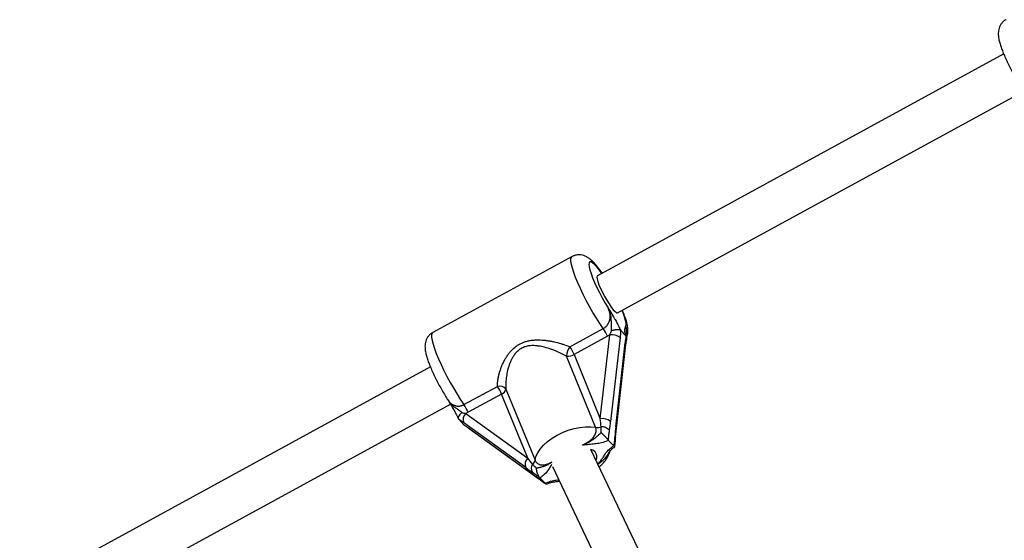
# Model space of a CAD drawing. Units: millimetres. Extents: x 0 to 11673, y 0 to 12364.
# Drawn here: x 6019 to 6391, y 4567 to 4765 of the extents above; entities that cross this region are included whole.
import ezdxf

# ---------------------------------------------------------------- set-up
doc = ezdxf.new("R2010")
doc.units = ezdxf.units.MM

msp = doc.modelspace()

# ---------------------------------------------------------------- linework, layer by layer
at = {"color": 7, "linetype": 'Continuous', "lineweight": 25, "ltscale": 100}
for p, q in [((6391.08, 4751.69), (6237.26, 4667.64)), ((6244.93, 4653.6), (6398.66, 4737.59)), ((6227.66, 4674.93), (6174.92, 4646.11)), ((6226.84, 4640.75), (6239.49, 4647.66)), ((6241.08, 4644.75), (6228.43, 4637.83)), ((6238.37, 4613.51), (6241.96, 4645.29)), ((6245.87, 4644.27), (6242.28, 4612.49)), ((6246.13, 4646.9), (6246.01, 4647)), ((6246.13, 4646.9), (6248.14, 4644.77)), ((6244.23, 4610.42), (6247.82, 4642.2)), ((6244.46, 4609.86), (6248.05, 4641.64)), ((6236.56, 4610.24), (6225.53, 4637.24)), ((6228.43, 4637.83), (6238.37, 4613.51)), ((6174.06, 4633.1), (6018.58, 4548.14)), ((6186.75, 4618.84), (6199.4, 4625.76)), ((6200.99, 4622.84), (6188.34, 4615.93)), ((6210.93, 4598.51), (6200.99, 4622.84)), ((6202.66, 4624.75), (6213.7, 4597.74)), ((6026.25, 4534.1), (6181.64, 4619.01)), ((6180.57, 4620.84), (6180.48, 4620.96)), ((6187.42, 4615.49), (6210.93, 4598.51)), ((6184.75, 4613.36), (6186.75, 4611.22)), ((6210.21, 4594.96), (6186.7, 4611.94)), ((6188.64, 4609.87), (6212.15, 4592.89)), ((6188.78, 4609.75), (6212.29, 4592.77)), ((6244.18, 4606.46), (6244.47, 4609.88)), ((6241.34, 4605.45), (6241.46, 4605.3)), ((6241.46, 4605.3), (6243.43, 4603.21)), ((6243.43, 4603.21), (6243.56, 4603.09)), ((6244.18, 4606.46), (6244.18, 4606.44)), ((6315.58, 4432.36), (6234.84, 4601.87)), ((6212.49, 4592.66), (6215.06, 4590.76)), ((6220.21, 4595.38), (6303.75, 4419.98)), ((6214.93, 4590.83), (6214.83, 4590.92)), ((6215.52, 4591.12), (6215.38, 4591.27)), ((6215.52, 4591.12), (6217.49, 4589.03)), ((6217.6, 4588.91), (6217.49, 4589.03)), ((6217.72, 4588.84), (6217.6, 4588.91)), ((6218.04, 4588.8), (6217.91, 4588.73))]:
    msp.add_line(p, q, dxfattribs=at)
at = {"color": 8, "linetype": 'Continuous', "lineweight": 25, "ltscale": 100}
for p, q in [((6188.78, 4609.75), (6188.64, 4609.87)), ((6212.29, 4592.77), (6212.15, 4592.89))]:
    msp.add_line(p, q, dxfattribs=at)
at = {"color": 8, "linetype": 'Continuous', "lineweight": 25, "ltscale": 100, "flags": 128}
for points in [[(6239.49, 4647.66), (6238.21, 4649.53), (6236.9, 4651.57), (6235.6, 4653.74), (6234.31, 4655.99), (6233.07, 4658.28), (6231.9, 4660.57), (6230.83, 4662.81), (6229.86, 4664.98), (6229.02, 4667.01), (6228.33, 4668.88), (6227.8, 4670.55), (6227.44, 4671.99), (6227.25, 4673.17), (6227.24, 4674.07), (6227.42, 4674.68), (6227.66, 4674.93)], [(6238.98, 4668.58), (6238.07, 4669.81), (6237.1, 4671.01), (6236.22, 4671.94), (6235.47, 4672.58), (6234.87, 4672.91), (6234.43, 4672.92), (6234.15, 4672.62), (6234.06, 4672.01), (6234.15, 4671.11), (6234.42, 4669.93), (6234.85, 4668.52), (6235.45, 4666.9), (6236.2, 4665.12), (6237.07, 4663.23), (6238.04, 4661.27), (6239.09, 4659.29), (6240.2, 4657.34), (6241.32, 4655.48)], [(6247.94, 4648.44), (6248.11, 4648.92), (6248.1, 4649.7), (6247.91, 4650.76), (6247.55, 4652.07), (6247.02, 4653.6), (6246.66, 4654.54)], [(6174.92, 4646.11), (6174.68, 4645.86), (6174.5, 4645.25), (6174.51, 4644.35), (6174.7, 4643.17), (6175.06, 4641.73), (6175.59, 4640.06), (6176.28, 4638.19), (6177.12, 4636.16), (6178.09, 4634), (6179.16, 4631.75), (6180.33, 4629.46), (6181.57, 4627.17), (6182.86, 4624.92), (6184.16, 4622.75), (6185.47, 4620.72), (6186.75, 4618.84)]]:
    msp.add_lwpolyline(points, dxfattribs=at)
at = {"color": 7, "linetype": 'Continuous', "lineweight": 25, "ltscale": 100, "flags": 128}
for points in [[(6237.26, 4667.64), (6237.19, 4667.58), (6237.08, 4667.17), (6237.15, 4666.46), (6237.42, 4665.47), (6237.85, 4664.26), (6238.44, 4662.88), (6239.15, 4661.39), (6239.95, 4659.87), (6240.8, 4658.38), (6241.67, 4656.99), (6242.51, 4655.78), (6243.29, 4654.79), (6243.96, 4654.07), (6244.5, 4653.66), (6244.88, 4653.58), (6244.93, 4653.6)], [(6213.7, 4597.74), (6214.02, 4599.14), (6214.66, 4600.58), (6215.62, 4602.03), (6216.88, 4603.45), (6218.39, 4604.82), (6220.13, 4606.11), (6222.05, 4607.27), (6224.11, 4608.28), (6226.26, 4609.13), (6228.45, 4609.78), (6230.62, 4610.22), (6232.73, 4610.45), (6234.73, 4610.45), (6236.56, 4610.24)], [(6236.39, 4600.95), (6235.56, 4601.57), (6234.84, 4601.87)], [(6212.49, 4592.66), (6212.42, 4592.69), (6212.29, 4592.77)]]:
    msp.add_lwpolyline(points, dxfattribs=at)
at = {"color": 7, "linetype": 'Continuous', "lineweight": 25, "ltscale": 10000}
for centre, radius, start, end in [((6226.44, 4638.62), 15.87, 22.6881, 34.7099), ((6242.64, 4639.89), 5.44, 53.6019, 97.2226), ((6231.46, 4637.03), 5.94, 141.2015, 177.9508), ((6213.79, 4631.71), 15.87, 22.6881, 34.7099), ((6226.1, 4641.84), 4.63, 262.9183, 300.1976), ((6200.15, 4622.39), 3.45, 43.0734, 102.5585), ((6186.35, 4616.72), 15.87, 22.6881, 34.7099), ((6199.83, 4625.54), 2.94, 293.2383, 344.2779), ((6173.7, 4609.81), 15.87, 22.6881, 34.7099), ((6189.45, 4613.23), 3.04, 131.8705, 205.0357), ((6239.05, 4608.11), 5.44, 53.6019, 97.2226), ((6237.16, 4614.4), 4.2, 261.8446, 291.0986), ((6238.63, 4606.16), 4.32, 43.0075, 89.504), ((6234.26, 4599.14), 2.8, 333.0117, 40.2461), ((6212.96, 4596.25), 3.04, 131.8705, 205.0357), ((6214.87, 4594.73), 2.66, 143.8148, 215.028), ((6211.39, 4598.25), 2.37, 304.3835, 347.6281)]:
    msp.add_arc(centre, radius, start, end, dxfattribs=at)
at = {"color": 8, "linetype": 'Continuous', "lineweight": 25, "ltscale": 10000}
for centre, radius, start, end in [((6247.37, 4641.69), 0.685, 356.4021, 49.05), ((6243.78, 4609.9), 0.685, 356.4021, 49.05), ((6243.71, 4606.4), 0.475, 6.9233, 62.1513)]:
    msp.add_arc(centre, radius, start, end, dxfattribs=at)
at = {"color": 7, "linetype": 'Continuous', "lineweight": 25, "ltscale": 10000}
for centre, major_axis, ratio, start_param, end_param in [((6237.2, 4614.75), (-1.36, 10.82), 0.092738, 4.29484, 4.585713), ((6239.95, 4614.97), (0.92, 12.42), 0.205203, 4.23525, 4.526123), ((6246.56, 4607.93), (0.92, 12.42), 0.205203, 1.38453, 1.675404), ((6209.77, 4599.76), (-6.51, 8.02), 0.012015, 4.256111, 4.546984), ((6207.87, 4597.45), (9.29, -6.94), 0.05345, 5.006064, 5.296937), ((6214.49, 4590.41), (9.29, -6.94), 0.05345, 1.573598, 1.864471)]:
    msp.add_ellipse(centre, major_axis=major_axis, ratio=ratio, start_param=start_param, end_param=end_param, dxfattribs=at)
at = {"color": 7, "linetype": 'Continuous', "lineweight": 25, "ltscale": 100}
for points, knots in [([(6391.97, 4764.69), (6391.91, 4764.67), (6391.47, 4764.48), (6390.78, 4763.88), (6390, 4762.97), (6389.48, 4761.99), (6389.16, 4760.99), (6389.02, 4759.99), (6389.01, 4758.96), (6389.14, 4757.74), (6389.44, 4756.33), (6389.93, 4754.7), (6390.55, 4752.95), (6391.3, 4751.11), (6392.18, 4749.16), (6393.13, 4747.19), (6394.16, 4745.2), (6395.24, 4743.24), (6396.36, 4741.34), (6397.14, 4740.04), (6397.55, 4739.44), (6397.58, 4739.39)], [0, 0, 0, 0, 0.005483, 0.048074, 0.087689, 0.125704, 0.163563, 0.203052, 0.247094, 0.3011, 0.375236, 0.447953, 0.516196, 0.587709, 0.656924, 0.724968, 0.792429, 0.85966, 0.92692, 0.994398, 1, 1, 1, 1]), ([(6239.07, 4668.63), (6238.9, 4668.87), (6238.34, 4669.69), (6237.42, 4670.9), (6236.27, 4672.27), (6235.17, 4673.4), (6234.14, 4674.25), (6233.16, 4674.87), (6232.18, 4675.31), (6231.07, 4675.58), (6229.88, 4675.62), (6228.7, 4675.42), (6228, 4675.08), (6227.67, 4674.92)], [0, 0, 0, 0, 0.054844, 0.178871, 0.307541, 0.446124, 0.562734, 0.643425, 0.719079, 0.791849, 0.863867, 0.93595, 1, 1, 1, 1]), ([(6239.49, 4647.66), (6239.64, 4647.75), (6239.94, 4647.93), (6240.35, 4648.26), (6240.68, 4648.58), (6241.01, 4648.95), (6241.32, 4649.39), (6241.63, 4649.97), (6241.86, 4650.58), (6242, 4651.12), (6242.07, 4651.59), (6242.11, 4652), (6242.11, 4652.46), (6242.08, 4652.91), (6242.01, 4653.4), (6241.9, 4653.91), (6241.75, 4654.44), (6241.56, 4654.97), (6241.4, 4655.31), (6241.32, 4655.48)], [0, 0, 0, 0, 0.058331, 0.115929, 0.172768, 0.208356, 0.278855, 0.348092, 0.422734, 0.496574, 0.533269, 0.584637, 0.636319, 0.688879, 0.741698, 0.805559, 0.869747, 0.934766, 1, 1, 1, 1]), ([(6241.32, 4655.48), (6241.33, 4655.48), (6241.36, 4655.42), (6241.54, 4655.12), (6242.21, 4653.98), (6243.06, 4652.6), (6244.24, 4650.6), (6245.24, 4648.81), (6245.88, 4647.43), (6246.13, 4646.9)], [0, 0, 0, 0, 0.0016275, 0.0191846, 0.1068247, 0.4051168, 0.5210308, 0.8157161, 1, 1, 1, 1]), ([(6242.62, 4646.83), (6242.61, 4646.94), (6242.59, 4647.17), (6242.57, 4647.6), (6242.55, 4648.12), (6242.55, 4648.71), (6242.55, 4649.31), (6242.56, 4649.9), (6242.55, 4650.5), (6242.52, 4651.18), (6242.45, 4651.94), (6242.3, 4652.78), (6242.08, 4653.6), (6241.84, 4654.3), (6241.61, 4654.86), (6241.46, 4655.21), (6241.36, 4655.41), (6241.33, 4655.48), (6241.32, 4655.48)], [0, 0, 0, 0, 0.039819, 0.079801, 0.145872, 0.212147, 0.278518, 0.34489, 0.412, 0.47922, 0.574151, 0.669698, 0.76715, 0.865212, 0.920667, 0.976194, 0.99777, 1, 1, 1, 1]), ([(6248.34, 4644.42), (6248.4, 4644.55), (6248.6, 4645.01), (6248.75, 4645.81), (6248.83, 4646.82), (6248.77, 4647.92), (6248.55, 4649.24), (6248.15, 4650.76), (6247.57, 4652.51), (6247.1, 4653.78), (6246.78, 4654.52), (6246.75, 4654.59)], [0, 0, 0, 0, 0.034086, 0.122672, 0.218072, 0.329506, 0.474629, 0.652428, 0.813666, 0.982545, 1, 1, 1, 1]), ([(6248.14, 4644.77), (6248.01, 4645.17), (6247.72, 4646.02), (6247.6, 4646.9), (6247.69, 4647.58), (6247.86, 4647.98), (6247.92, 4648.32), (6247.94, 4648.42), (6247.94, 4648.44), (6247.94, 4648.44)], [0, 0, 0, 0, 0.1802444, 0.3829512, 0.5951385, 0.8932426, 0.9808275, 0.9983736, 1, 1, 1, 1]), ([(6174.95, 4646.1), (6174.9, 4646.08), (6174.45, 4645.9), (6173.76, 4645.3), (6172.98, 4644.4), (6172.46, 4643.41), (6172.14, 4642.41), (6172, 4641.41), (6171.99, 4640.38), (6172.12, 4639.16), (6172.42, 4637.75), (6172.91, 4636.13), (6173.53, 4634.38), (6174.28, 4632.54), (6175.15, 4630.59), (6176.11, 4628.61), (6177.13, 4626.63), (6178.21, 4624.67), (6179.33, 4622.77), (6180.12, 4621.47), (6180.52, 4620.86), (6180.56, 4620.82)], [0, 0, 0, 0, 0.005201, 0.047835, 0.087484, 0.125522, 0.163394, 0.202882, 0.246901, 0.300836, 0.374831, 0.447633, 0.51593, 0.587499, 0.656757, 0.724838, 0.792332, 0.859594, 0.926884, 0.99439, 1, 1, 1, 1]), ([(6241.96, 4645.29), (6241.81, 4645.19), (6241.53, 4645), (6241.23, 4644.83), (6241.08, 4644.75)], [0, 0, 0, 0, 0.49876, 1, 1, 1, 1]), ([(6241.96, 4645.29), (6242.01, 4645.42), (6242.13, 4645.67), (6242.29, 4646.05), (6242.46, 4646.44), (6242.57, 4646.7), (6242.62, 4646.83)], [0, 0, 0, 0, 0.249337, 0.499088, 0.749502, 1, 1, 1, 1]), ([(6246.01, 4647), (6245.98, 4647.01), (6245.91, 4647.04), (6245.78, 4647.08), (6245.64, 4647.12), (6245.48, 4647.15), (6245.31, 4647.17), (6245.12, 4647.18), (6244.92, 4647.18), (6244.71, 4647.18), (6244.49, 4647.17), (6244.26, 4647.15), (6244.02, 4647.12), (6243.78, 4647.08), (6243.53, 4647.04), (6243.28, 4646.99), (6243.02, 4646.93), (6242.81, 4646.88), (6242.68, 4646.84), (6242.63, 4646.83), (6242.62, 4646.83)], [0, 0, 0, 0, 0.0583208, 0.11705, 0.1770665, 0.237527, 0.2958473, 0.3545692, 0.4145444, 0.4749462, 0.5339149, 0.593275, 0.6538443, 0.7148207, 0.7758379, 0.8372541, 0.8999054, 0.9629746, 0.9959694, 1, 1, 1, 1]), ([(6246.01, 4647), (6246.01, 4646.88), (6246.01, 4646.53), (6245.99, 4645.96), (6245.96, 4645.27), (6245.92, 4644.71), (6245.88, 4644.38), (6245.87, 4644.27)], [0, 0, 0, 0, 0.124397, 0.373442, 0.623087, 0.873979, 1, 1, 1, 1]), ([(6247.82, 4642.2), (6247.84, 4642.42), (6247.9, 4642.84), (6247.98, 4643.35), (6248.08, 4643.85), (6248.16, 4644.24), (6248.23, 4644.52), (6248.25, 4644.62)], [0, 0, 0, 0, 0.249107, 0.49886, 0.623929, 0.874592, 1, 1, 1, 1]), ([(6248.38, 4644.35), (6248.34, 4644.47), (6248.19, 4644.86), (6248.08, 4645.29), (6248.04, 4645.56), (6248.04, 4645.53), (6248.04, 4645.53)], [0, 0, 0, 0, 0.1602456, 0.5199585, 0.8680206, 1, 1, 1, 1]), ([(6248.25, 4644.62), (6248.23, 4644.64), (6248.2, 4644.7), (6248.16, 4644.74), (6248.14, 4644.77)], [0, 0, 0, 0, 0.496916, 1, 1, 1, 1]), ([(6248.41, 4643.64), (6248.41, 4643.65), (6248.43, 4643.71), (6248.44, 4643.82), (6248.45, 4643.99), (6248.43, 4644.15), (6248.39, 4644.31), (6248.33, 4644.46), (6248.28, 4644.56), (6248.25, 4644.62)], [0, 0, 0, 0, 0.018153, 0.182661, 0.348364, 0.508368, 0.669487, 0.834132, 1, 1, 1, 1]), ([(6199.4, 4625.76), (6199.41, 4626.16), (6199.44, 4626.97), (6199.6, 4628.24), (6199.85, 4629.53), (6200.16, 4630.8), (6200.54, 4632.04), (6200.99, 4633.27), (6201.55, 4634.57), (6202.18, 4635.81), (6202.88, 4636.99), (6203.61, 4638.05), (6204.63, 4639.31), (6205.79, 4640.43), (6207.37, 4641.58), (6208.79, 4642.3), (6210.34, 4642.83), (6211.64, 4643.13), (6213, 4643.31), (6214.34, 4643.38), (6215.64, 4643.36), (6216.93, 4643.28), (6218.24, 4643.13), (6219.57, 4642.91), (6221.3, 4642.56), (6222.98, 4642.12), (6224.97, 4641.49), (6226.09, 4641.04), (6226.84, 4640.75)], [0, 0, 0, 0, 0.036296, 0.072877, 0.109447, 0.146225, 0.178683, 0.214047, 0.249556, 0.28925, 0.322447, 0.355124, 0.387984, 0.44747, 0.477601, 0.537502, 0.567927, 0.603042, 0.638486, 0.672297, 0.704628, 0.737093, 0.769908, 0.803302, 0.838955, 0.903004, 0.935248, 1, 1, 1, 1]), ([(6225.53, 4637.24), (6225.2, 4637.41), (6224.23, 4637.93), (6222.83, 4638.59), (6221.34, 4639.22), (6220.18, 4639.66), (6218.64, 4640.2), (6217.11, 4640.63), (6215.51, 4640.96), (6214.38, 4641.12), (6213.04, 4641.22), (6211.85, 4641.19), (6210.48, 4640.97), (6209.25, 4640.59), (6207.94, 4639.88), (6206.79, 4638.91), (6205.88, 4637.84), (6205.17, 4636.74), (6204.61, 4635.67), (6204.12, 4634.54), (6203.67, 4633.27), (6203.31, 4631.99), (6203.03, 4630.7), (6202.84, 4629.53), (6202.7, 4628.36), (6202.61, 4627.16), (6202.59, 4625.95), (6202.64, 4625.15), (6202.66, 4624.75)], [0, 0, 0, 0, 0.032535, 0.098084, 0.131188, 0.168657, 0.201277, 0.266808, 0.299761, 0.337355, 0.36215, 0.412061, 0.4373, 0.478555, 0.520565, 0.562102, 0.604275, 0.637885, 0.671794, 0.706039, 0.740695, 0.785599, 0.819644, 0.85381, 0.888477, 0.923294, 0.961512, 1, 1, 1, 1]), ([(6248.05, 4641.64), (6248.07, 4641.77), (6248.13, 4642.34), (6248.26, 4642.98), (6248.38, 4643.51), (6248.41, 4643.64)], [0, 0, 0, 0, 0.17847, 0.792627, 1, 1, 1, 1]), ([(6180.47, 4620.95), (6180.52, 4620.86), (6181.04, 4619.99), (6181.85, 4618.67), (6182.84, 4616.98), (6183.57, 4615.66), (6184.16, 4614.52), (6184.46, 4613.86), (6184.59, 4613.57)], [0, 0, 0, 0, 0.038244, 0.357434, 0.557345, 0.72462, 0.878529, 1, 1, 1, 1]), ([(6185.93, 4615.85), (6185.93, 4615.85), (6185.89, 4615.81), (6185.6, 4615.55), (6185.13, 4615.05), (6184.69, 4614.39), (6184.5, 4613.82), (6184.6, 4613.58), (6184.65, 4613.47)], [0, 0, 0, 0, 0.004047, 0.039305, 0.28737, 0.527191, 0.763558, 1, 1, 1, 1]), ([(6185.93, 4615.85), (6186.06, 4615.82), (6186.31, 4615.76), (6186.69, 4615.67), (6187.06, 4615.58), (6187.3, 4615.52), (6187.42, 4615.49)], [0, 0, 0, 0, 0.249676, 0.499413, 0.749539, 1, 1, 1, 1]), ([(6188.34, 4615.93), (6188.19, 4615.85), (6187.89, 4615.69), (6187.58, 4615.56), (6187.42, 4615.49)], [0, 0, 0, 0, 0.498759, 1, 1, 1, 1]), ([(6184.65, 4613.47), (6184.67, 4613.45), (6184.69, 4613.42), (6184.73, 4613.38), (6184.75, 4613.36)], [0, 0, 0, 0, 0.4969165, 1, 1, 1, 1]), ([(6186.7, 4611.94), (6186.54, 4612.06), (6186.21, 4612.29), (6185.79, 4612.61), (6185.36, 4612.93), (6185.01, 4613.2), (6184.74, 4613.4), (6184.65, 4613.47)], [0, 0, 0, 0, 0.249107, 0.49886, 0.623929, 0.874592, 1, 1, 1, 1]), ([(6186.75, 4611.22), (6186.77, 4611.2), (6186.81, 4611.16), (6186.86, 4611.11), (6186.89, 4611.09)], [0, 0, 0, 0, 0.496952, 1, 1, 1, 1]), ([(6186.89, 4611.09), (6187.02, 4610.99), (6187.3, 4610.81), (6187.72, 4610.52), (6188.09, 4610.26), (6188.4, 4610.04), (6188.56, 4609.93), (6188.64, 4609.87)], [0, 0, 0, 0, 0.249311, 0.498821, 0.748719, 0.874271, 1, 1, 1, 1]), ([(6186.89, 4611.09), (6186.93, 4611.05), (6187, 4610.98), (6187.09, 4610.93), (6187.12, 4610.9)], [0, 0, 0, 0, 0.615171, 1, 1, 1, 1]), ([(6187.12, 4610.9), (6187.18, 4610.86), (6187.56, 4610.61), (6188.09, 4610.24), (6188.62, 4609.86), (6188.79, 4609.74)], [0, 0, 0, 0, 0.1289282, 0.7250886, 1, 1, 1, 1]), ([(6238.71, 4608.21), (6238.72, 4608.4), (6238.75, 4608.79), (6238.76, 4609.27), (6238.74, 4609.74), (6238.71, 4610.11), (6238.68, 4610.38), (6238.67, 4610.48)], [0, 0, 0, 0, 0.249162, 0.498859, 0.623909, 0.874543, 1, 1, 1, 1]), ([(6238.71, 4608.21), (6238.71, 4608.2), (6238.78, 4608.14), (6238.91, 4608.02), (6239.11, 4607.83), (6239.31, 4607.64), (6239.51, 4607.45), (6239.7, 4607.26), (6239.89, 4607.07), (6240.07, 4606.87), (6240.25, 4606.69), (6240.47, 4606.46), (6240.68, 4606.24), (6240.87, 4606.03), (6241.05, 4605.82), (6241.21, 4605.63), (6241.3, 4605.5), (6241.34, 4605.45)], [0, 0, 0, 0, 0.003134, 0.069894, 0.13692, 0.204793, 0.272966, 0.336848, 0.401016, 0.466133, 0.531607, 0.58922, 0.705937, 0.7652, 0.822825, 0.94012, 1, 1, 1, 1]), ([(6241.79, 4609.1), (6241.79, 4609.07), (6241.74, 4608.84), (6241.69, 4608.51), (6241.62, 4608.1), (6241.57, 4607.79), (6241.53, 4607.47), (6241.48, 4607.15), (6241.45, 4606.83), (6241.41, 4606.43), (6241.37, 4605.98), (6241.35, 4605.63), (6241.34, 4605.45)], [0, 0, 0, 0, 0.026463, 0.201176, 0.288583, 0.376025, 0.463852, 0.551746, 0.639853, 0.728034, 0.86394, 1, 1, 1, 1]), ([(6243.56, 4603.09), (6243.58, 4603.25), (6243.64, 4603.57), (6243.71, 4604.11), (6243.77, 4604.61), (6243.82, 4605.06), (6243.85, 4605.41), (6243.87, 4605.76), (6243.9, 4606.23), (6243.92, 4606.59), (6243.93, 4606.82)], [0, 0, 0, 0, 0.135923, 0.271971, 0.452873, 0.543454, 0.63449, 0.725589, 0.817008, 1, 1, 1, 1]), ([(6243.84, 4602.86), (6243.87, 4603.01), (6244, 4603.82), (6244.11, 4605.05), (6244.17, 4606.11), (6244.18, 4606.44)], [0, 0, 0, 0, 0.1310802, 0.7281688, 1, 1, 1, 1]), ([(6238.01, 4595.23), (6238.46, 4595.64), (6239.43, 4596.55), (6240.57, 4598.06), (6241.47, 4599.59), (6241.81, 4600.61), (6241.96, 4601.07)], [0, 0, 0, 0, 0.245362, 0.533372, 0.787623, 1, 1, 1, 1]), ([(6241.45, 4600.29), (6241.62, 4600.56), (6241.96, 4601.11), (6242.52, 4601.78), (6243.16, 4602.39), (6243.66, 4602.72), (6243.86, 4602.85)], [0, 0, 0, 0, 0.2905505, 0.5873818, 0.8346979, 1, 1, 1, 1]), ([(6243.56, 4603.09), (6243.62, 4603.04), (6243.7, 4602.98), (6243.78, 4602.92), (6243.83, 4602.88), (6243.85, 4602.86), (6243.85, 4602.86), (6243.85, 4602.86)], [0, 0, 0, 0, 0.316255, 0.476434, 0.639563, 0.955088, 1, 1, 1, 1]), ([(6212.72, 4596.3), (6212.74, 4596.27), (6212.86, 4596.12), (6213.03, 4595.9), (6213.24, 4595.66), (6213.41, 4595.47), (6213.59, 4595.3), (6213.78, 4595.13), (6213.97, 4594.96), (6214.11, 4594.85), (6214.18, 4594.8)], [0, 0, 0, 0, 0.04392, 0.281204, 0.399968, 0.519388, 0.638909, 0.759003, 0.879442, 1, 1, 1, 1]), ([(6215.38, 4591.27), (6215.25, 4591.37), (6214.99, 4591.56), (6214.56, 4591.88), (6214.19, 4592.15), (6213.86, 4592.38), (6213.62, 4592.55), (6213.38, 4592.72), (6213.07, 4592.94), (6212.84, 4593.09), (6212.69, 4593.2)], [0, 0, 0, 0, 0.135923, 0.271971, 0.452873, 0.543454, 0.63449, 0.725589, 0.817008, 1, 1, 1, 1]), ([(6215.38, 4591.27), (6215.34, 4591.31), (6215.23, 4591.43), (6215.09, 4591.64), (6214.96, 4591.87), (6214.84, 4592.12), (6214.72, 4592.39), (6214.62, 4592.68), (6214.54, 4592.92), (6214.47, 4593.17), (6214.4, 4593.43), (6214.34, 4593.69), (6214.29, 4593.96), (6214.24, 4594.24), (6214.21, 4594.51), (6214.19, 4594.7), (6214.18, 4594.8), (6214.18, 4594.8)], [0, 0, 0, 0, 0.057874, 0.174912, 0.2348, 0.292583, 0.409123, 0.468394, 0.532215, 0.596383, 0.661553, 0.727034, 0.793769, 0.860796, 0.928689, 0.996866, 1, 1, 1, 1]), ([(6214.83, 4590.92), (6214.86, 4590.9), (6215.06, 4590.76), (6215.34, 4590.55), (6215.67, 4590.3), (6215.92, 4590.11), (6216.17, 4589.93), (6216.42, 4589.75), (6216.66, 4589.58), (6216.94, 4589.38), (6217.26, 4589.15), (6217.49, 4588.99), (6217.6, 4588.91)], [0, 0, 0, 0, 0.026463, 0.201176, 0.288583, 0.376025, 0.463852, 0.551746, 0.639853, 0.728034, 0.86394, 1, 1, 1, 1]), ([(6214.93, 4590.83), (6214.94, 4590.83), (6215.45, 4590.45), (6216.42, 4589.72), (6217.29, 4589.1), (6217.7, 4588.82)], [0, 0, 0, 0, 0.00414, 0.530219, 1, 1, 1, 1]), ([(6218.05, 4588.76), (6218.4, 4588.91), (6219.12, 4589.21), (6220.3, 4589.51), (6221.54, 4589.7), (6222.41, 4589.78), (6222.86, 4589.81)], [0, 0, 0, 0, 0.212664, 0.445934, 0.711811, 1, 1, 1, 1])]:
    msp.add_open_spline(points, degree=3, knots=knots, dxfattribs=at)
at = {"color": 8, "linetype": 'Continuous', "lineweight": 25, "ltscale": 100}
for points, knots in [([(6247.94, 4648.44), (6247.94, 4648.43), (6247.99, 4648.29), (6248.07, 4648.01), (6248.16, 4647.61), (6248.22, 4647.18), (6248.25, 4646.77), (6248.24, 4646.37), (6248.21, 4645.98), (6248.17, 4645.69), (6248.13, 4645.54), (6248.12, 4645.51)], [0, 0, 0, 0, 0.017227, 0.16426, 0.311706, 0.460723, 0.610435, 0.732027, 0.854163, 0.978201, 1, 1, 1, 1]), ([(6247.94, 4648.44), (6247.94, 4648.44), (6247.98, 4648.31), (6248.04, 4648.06), (6248.12, 4647.68), (6248.17, 4647.29), (6248.19, 4646.9), (6248.19, 4646.5), (6248.16, 4646.1), (6248.1, 4645.72), (6248.04, 4645.48), (6248.02, 4645.38)], [0, 0, 0, 0, 0.004415, 0.134935, 0.26567, 0.3972, 0.529065, 0.653726, 0.778747, 0.904882, 1, 1, 1, 1]), ([(6180.52, 4620.87), (6180.58, 4620.77), (6180.72, 4620.55), (6180.94, 4620.22), (6181.18, 4619.89), (6181.44, 4619.57), (6181.72, 4619.25), (6182.01, 4618.95), (6182.31, 4618.65), (6182.67, 4618.34), (6183.08, 4618.01), (6183.55, 4617.66), (6184.03, 4617.33), (6184.51, 4617), (6184.9, 4616.72), (6185.21, 4616.49), (6185.45, 4616.29), (6185.69, 4616.08), (6185.85, 4615.93), (6185.93, 4615.85)], [0, 0, 0, 0, 0.048708, 0.104013, 0.159549, 0.215172, 0.271767, 0.328464, 0.38546, 0.442553, 0.520604, 0.598808, 0.675871, 0.752943, 0.829976, 0.868555, 0.907174, 0.953503, 1, 1, 1, 1]), ([(6180.56, 4620.82), (6180.63, 4620.71), (6180.79, 4620.45), (6181.07, 4620.1), (6181.38, 4619.75), (6181.69, 4619.45), (6182.03, 4619.18), (6182.37, 4618.95), (6182.72, 4618.75), (6183.07, 4618.59), (6183.43, 4618.46), (6183.92, 4618.34), (6184.42, 4618.29), (6184.92, 4618.3), (6185.3, 4618.34), (6185.67, 4618.41), (6186.03, 4618.52), (6186.4, 4618.66), (6186.63, 4618.78), (6186.75, 4618.84)], [0, 0, 0, 0, 0.052807, 0.127334, 0.187864, 0.248663, 0.310411, 0.372535, 0.426168, 0.480109, 0.535087, 0.590457, 0.69238, 0.744137, 0.796697, 0.846698, 0.897093, 0.948114, 1, 1, 1, 1]), ([(6231.56, 4603.54), (6231.64, 4603.57), (6231.85, 4603.67), (6232.2, 4603.83), (6232.62, 4604.03), (6233.03, 4604.25), (6233.43, 4604.47), (6233.82, 4604.72), (6234.21, 4604.98), (6234.59, 4605.26), (6234.96, 4605.57), (6235.31, 4605.9), (6235.71, 4606.34), (6236.12, 4606.9), (6236.42, 4607.47), (6236.64, 4608.04), (6236.75, 4608.5), (6236.79, 4608.96), (6236.78, 4609.4), (6236.71, 4609.83), (6236.6, 4610.13), (6236.56, 4610.24)], [0, 0, 0, 0, 0.025265, 0.072512, 0.11979, 0.167197, 0.214838, 0.262705, 0.310674, 0.36047, 0.410451, 0.461113, 0.512065, 0.597215, 0.683457, 0.722984, 0.802815, 0.843248, 0.881961, 0.960279, 1, 1, 1, 1]), ([(6231.61, 4603.53), (6231.68, 4603.56), (6232.03, 4603.7), (6232.64, 4603.96), (6233.31, 4604.27), (6233.84, 4604.54), (6234.23, 4604.75), (6234.62, 4604.97), (6235.02, 4605.22), (6235.44, 4605.49), (6235.87, 4605.8), (6236.29, 4606.12), (6236.69, 4606.46), (6237.09, 4606.8), (6237.47, 4607.14), (6237.86, 4607.49), (6238.19, 4607.78), (6238.48, 4608.02), (6238.63, 4608.14), (6238.71, 4608.21)], [0, 0, 0, 0, 0.025585, 0.125913, 0.226441, 0.277135, 0.327881, 0.378809, 0.429808, 0.491381, 0.553104, 0.615261, 0.677547, 0.740571, 0.803637, 0.866687, 0.929752, 0.964854, 1, 1, 1, 1]), ([(6241.46, 4605.3), (6241.32, 4605.23), (6240.48, 4604.84), (6238.87, 4604.31), (6236.73, 4603.96), (6234.59, 4603.8), (6233.02, 4603.63), (6232.14, 4603.47), (6232.08, 4603.46)], [0, 0, 0, 0, 0.045979, 0.275687, 0.494967, 0.719341, 0.981226, 1, 1, 1, 1]), ([(6237.5, 4596.3), (6237.54, 4596.35), (6237.81, 4596.63), (6238.51, 4597.46), (6239.32, 4598.66), (6240.29, 4600.29), (6241.48, 4601.85), (6242.87, 4602.82), (6243.43, 4603.21)], [0, 0, 0, 0, 0.022073, 0.119664, 0.354783, 0.53015, 0.810724, 1, 1, 1, 1]), ([(6241.44, 4600.3), (6241.39, 4600.22), (6241.25, 4599.98), (6240.98, 4599.61), (6240.61, 4599.13), (6240.18, 4598.62), (6239.68, 4598.1), (6239.16, 4597.6), (6238.66, 4597.16), (6238.19, 4596.78), (6237.82, 4596.49), (6237.59, 4596.32), (6237.51, 4596.26)], [0, 0, 0, 0, 0.047646, 0.141575, 0.235742, 0.362825, 0.490396, 0.619138, 0.748154, 0.847798, 0.947501, 1, 1, 1, 1]), ([(6241.74, 4600.74), (6241.64, 4600.53), (6241.38, 4600.03), (6240.96, 4599.43), (6240.56, 4598.93), (6240.13, 4598.45), (6239.67, 4597.99), (6239.21, 4597.57), (6238.85, 4597.27), (6238.48, 4596.97), (6238.04, 4596.63), (6237.71, 4596.4), (6237.52, 4596.26)], [0, 0, 0, 0, 0.1116057, 0.2636299, 0.340295, 0.4187209, 0.571379, 0.6479756, 0.7249468, 0.8023164, 0.8802216, 1, 1, 1, 1]), ([(6213.7, 4597.74), (6213.74, 4597.65), (6213.87, 4597.36), (6214.11, 4597.02), (6214.39, 4596.73), (6214.71, 4596.47), (6215.07, 4596.26), (6215.57, 4596.08), (6216.12, 4595.97), (6216.86, 4595.97), (6217.51, 4596.07), (6218.06, 4596.23), (6218.47, 4596.38), (6219.01, 4596.6), (6219.53, 4596.87), (6219.91, 4597.09), (6220.03, 4597.16)], [0, 0, 0, 0, 0.04369, 0.132113, 0.176948, 0.221536, 0.311694, 0.357325, 0.453434, 0.5508, 0.663528, 0.720526, 0.778056, 0.834406, 0.947473, 1, 1, 1, 1]), ([(6214.18, 4594.8), (6214.22, 4594.81), (6214.35, 4594.85), (6214.56, 4594.91), (6214.89, 4594.99), (6215.3, 4595.08), (6215.79, 4595.19), (6216.26, 4595.3), (6216.71, 4595.43), (6217.13, 4595.56), (6217.56, 4595.72), (6218.04, 4595.93), (6218.57, 4596.19), (6219.15, 4596.52), (6219.63, 4596.81), (6219.92, 4597), (6220.01, 4597.07)], [0, 0, 0, 0, 0.0206056, 0.0639375, 0.1073236, 0.1942676, 0.2811664, 0.3680942, 0.4398497, 0.5117405, 0.5841086, 0.6566609, 0.7545739, 0.8528626, 0.9520537, 1, 1, 1, 1]), ([(6220.03, 4596.19), (6219.87, 4595.97), (6219.41, 4595.33), (6218.67, 4594.04), (6217.47, 4592.48), (6216.08, 4591.51), (6215.52, 4591.12)], [0, 0, 0, 0, 0.126376, 0.363823, 0.74372, 1, 1, 1, 1]), ([(6217.49, 4589.03), (6217.63, 4589.1), (6218.47, 4589.49), (6220.08, 4590.02), (6221.65, 4590.29), (6222.46, 4590.36), (6222.6, 4590.38)], [0, 0, 0, 0, 0.0852365, 0.5110688, 0.9175704, 1, 1, 1, 1])]:
    msp.add_open_spline(points, degree=3, knots=knots, dxfattribs=at)

doc.saveas('drawing.dxf')
